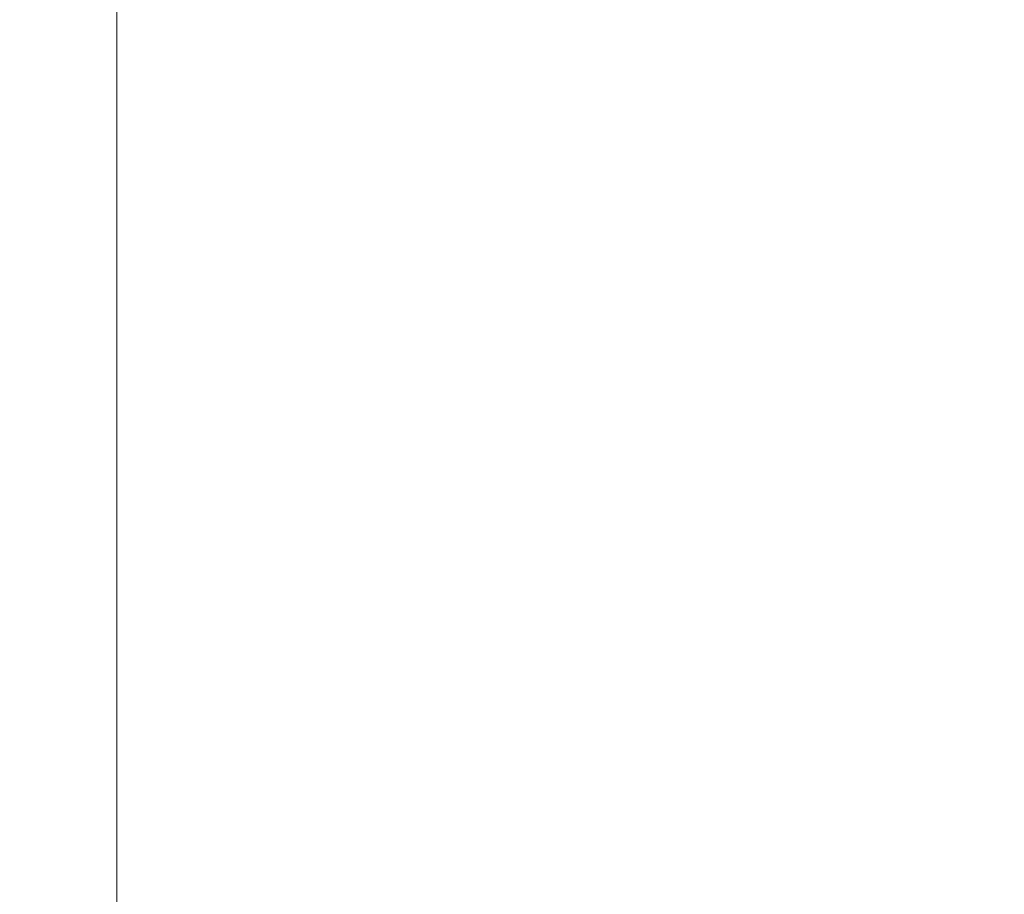
# Model space of a CAD drawing. Units: millimetres. Extents: x 6549 to 13631, y 968 to 11791.
# Drawn here: x 8597 to 9109, y 5102 to 5557 of the extents above; entities that cross this region are included whole.
import ezdxf

# ---------------------------------------------------------------- set-up
doc = ezdxf.new("R2010")
doc.units = ezdxf.units.MM
doc.header["$LTSCALE"] = 70
doc.layers.add('Widoczne (ISO)', color=7, linetype='Continuous', lineweight=60)
doc.layers.add('Wymiar (ISO)', color=116, linetype='Continuous', lineweight=18)
doc.styles.add('Tekst etykiety (ISO)', font='tahoma.ttf')
doc.dimstyles.new('Domyślne (ISO)', dxfattribs={"dimscale": 70, "dimtxt": 3.5, "dimasz": 2.5, "dimexe": 3.175, "dimexo": 0, "dimgap": 0.762, "dimtad": 1, "dimtoh": 1, "dimdec": 0, "dimrnd": 1e-08, "dimzin": 0, "dimtxsty": 'Tekst etykiety (ISO)', "dimcen": 0.09, "dimdle": 10, "dimclrd": 256, "dimclre": 256, "dimclrt": 256, "dimadec": 0, "dimazin": 0, "dimtfac": 0.714286, "dimtdec": 0, "dimtmove": 0, "dimatfit": 3, "dimfxl": 0, "dimtolj": 1, "dimtzin": 0, "dimlwd": -1, "dimlwe": -1, "dimarcsym": 0})

# ---------------------------------------------------------------- blocks, each defined once
blk = doc.blocks.new('*D5')
at = {"layer": 'Defpoints', "color": 0}
for p in [(8722.38, 8232.39), (6861.96, 4172.09), (8722.38, 4172.09)]:
    blk.add_point(p, dxfattribs=at)
at = {"layer": 'Wymiar (ISO)'}
for p, q in [((8722.38, 8232.39), (6639.71, 8232.39)), ((6861.96, 8057.39), (6861.96, 4347.09)), ((8722.38, 4172.09), (6639.71, 4172.09))]:
    blk.add_line(p, q, dxfattribs=at)
for points in [[(6832.79, 8057.39), (6891.12, 8057.39), (6861.96, 8232.39)], [(6832.79, 4347.09), (6891.12, 4347.09), (6861.96, 4172.09)]]:
    blk.add_solid(points, dxfattribs=at)
at = {"layer": 'Wymiar (ISO)', "insert": (6553.58, 6202.24), "char_height": 245, "attachment_point": 2, "rotation": 90, "style": 'Tekst etykiety (ISO)'}
blk.add_mtext('\\A1;4060', dxfattribs=at)
blk = doc.blocks.new('*D8')
at = {"layer": 'Defpoints', "color": 0}
for p in [(8647.94, 5670.94), (10857.13, 5670.94), (10857.13, 3504.2)]:
    blk.add_point(p, dxfattribs=at)
at = {"layer": 'Wymiar (ISO)'}
for p, q in [((8647.94, 5670.94), (8647.94, 3281.95)), ((10857.13, 5670.94), (10857.13, 3281.95)), ((8822.94, 3504.2), (10682.13, 3504.2))]:
    blk.add_line(p, q, dxfattribs=at)
for points in [[(8822.94, 3533.37), (8822.94, 3475.03), (8647.94, 3504.2)], [(10682.13, 3533.37), (10682.13, 3475.03), (10857.13, 3504.2)]]:
    blk.add_solid(points, dxfattribs=at)
at = {"layer": 'Wymiar (ISO)', "insert": (9752.53, 3812.74), "char_height": 245, "attachment_point": 2, "style": 'Tekst etykiety (ISO)'}
blk.add_mtext('\\A1;2209', dxfattribs=at)

msp = doc.modelspace()

# ---------------------------------------------------------------- linework, layer by layer
at = {"layer": 'Widoczne (ISO)'}
msp.add_arc((8722.38, 5672.09), 1500, 180, 270, dxfattribs=at)

# ---------------------------------------------------------------- dimensions: what is measured, and where the dimension line sits
at = {"layer": 'Wymiar (ISO)'}
dim = msp.add_linear_dim(base=(6861.96, 4172.09), p1=(8722.38, 8232.39), p2=(8722.38, 4172.09), angle=270, dimstyle='Domyślne (ISO)', override={"dimtoh": 0, "dimdec": 0, "dimtp": 0, "dimtm": 0, "dimtdec": 0, "dimtofl": 0, "dimatfit": 1}, dxfattribs=at)
dim.commit()
dim.dimension.update_dxf_attribs({"geometry": '*D5', "text_midpoint": (6861.96, 6202.24), "dimtype": 160})
dim = msp.add_linear_dim(base=(10857.13, 3504.2), p1=(8647.94, 5670.94), p2=(10857.13, 5670.94), dimstyle='Domyślne (ISO)', override={"dimtoh": 0, "dimdec": 0, "dimtp": 0, "dimtm": 0, "dimtdec": 0, "dimtofl": 0, "dimatfit": 1}, dxfattribs=at)
dim.commit()
dim.dimension.update_dxf_attribs({"geometry": '*D8', "text_midpoint": (9752.53, 3504.2), "dimtype": 160})

doc.saveas('drawing.dxf')
